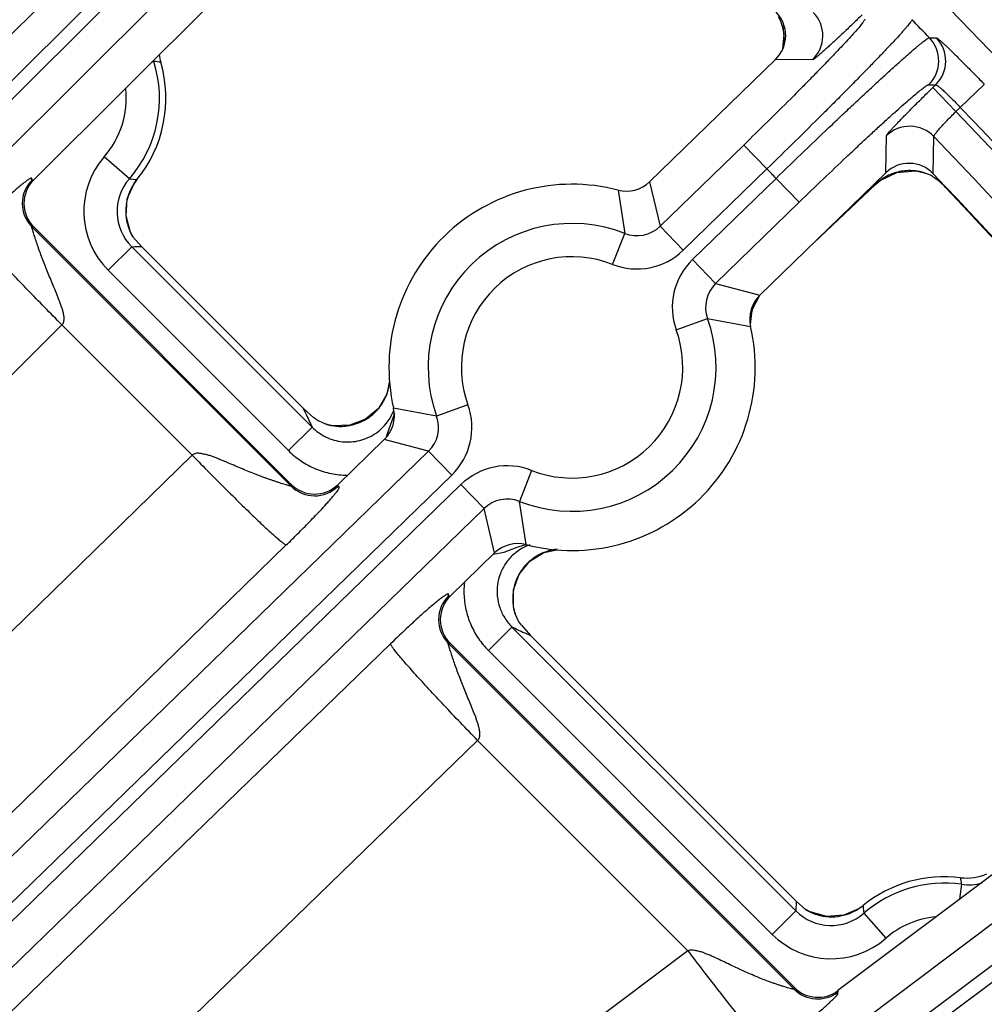
# Model space of a CAD drawing. Units: inches. Extents: x 0 to 17, y 0 to 11.
# Drawn here: x 5.7 to 6, y 9.6 to 9.8 of the extents above; entities that cross this region are included whole.
import ezdxf

# ---------------------------------------------------------------- set-up
doc = ezdxf.new("R2010")
doc.units = ezdxf.units.IN
doc.header["$LTSCALE"] = 0.935
doc.header["$MEASUREMENT"] = 0
doc.layers.get('0').update_dxf_attribs({"linetype": 'CONTINUOUS'})
doc.styles.add('TEXTSTYLE_1', font='gdt', dxfattribs={"width": 0.8})
doc.styles.add('TEXTSTYLE_2', font='arialbd.ttf')
doc.dimstyles.new('DIMSTYLE_1', dxfattribs={"dimtxt": 0.2, "dimasz": 0.1875, "dimexe": 0.125, "dimexo": 0.0625, "dimgap": 0.1, "dimtad": 0, "dimtih": 1, "dimtoh": 1, "dimdec": 1, "dimlfac": 5.7142857143, "dimzin": 4, "dimdsep": 46, "dimtxsty": 'TEXTSTYLE_2', "dimblk": '_FILLED', "dimblk1": '_FILLED', "dimblk2": '_FILLED', "dimcen": 0.09, "dimadec": 0, "dimazin": 0, "dimtp": 0.001, "dimtm": 0.001, "dimtfac": 1, "dimtdec": 1, "dimtofl": 0, "dimtmove": 0, "dimatfit": 3, "dimldrblk": '_FILLED', "dimfxl": 1, "dimtolj": 1, "dimtzin": 4, "dimarcsym": 0})
doc.dimstyles.new('DIMSTYLE_2', dxfattribs={"dimtxt": 0.2, "dimasz": 0.1875, "dimexe": 0.125, "dimexo": 0.0625, "dimgap": 0.09, "dimtad": 0, "dimtih": 1, "dimtoh": 1, "dimdec": 1, "dimlfac": 5.7142857143, "dimzin": 4, "dimdsep": 46, "dimtxsty": 'TEXTSTYLE_2', "dimblk": '_FILLED', "dimblk1": '_FILLED', "dimblk2": '_FILLED', "dimcen": 0.09, "dimadec": 0, "dimazin": 0, "dimtp": 0.001, "dimtm": 0.001, "dimtfac": 1, "dimtdec": 1, "dimtmove": 0, "dimatfit": 2, "dimldrblk": '_FILLED', "dimfxl": 1, "dimtolj": 1, "dimtzin": 4, "dimarcsym": 0})

# ---------------------------------------------------------------- blocks, each defined once
blk = doc.blocks.new('_FILLED')
at = {"color": 0, "linetype": 'BYBLOCK'}
blk.add_solid([(0, 0), (-1, 0.1666666667), (-1, -0.1666666667)], dxfattribs=at)
blk = doc.blocks.new('*D0')
at = {"color": 2, "linetype": 'CONTINUOUS'}
for p, q in [((1.6179145865, 9.7044429771), (0.608930078, 7.2685388925)), ((6.8213696938, 7.5508087061), (5.8117815263, 5.1134472596)), ((0.656765507, 7.3840238341), (2.8321689263, 6.4829422341)), ((5.8596169553, 5.2289322012), (3.684213536, 6.1300138011))]:
    blk.add_line(p, q, dxfattribs=at)
at = {"color": 2, "linetype": 'CONTINUOUS', "xscale": 0.1875, "yscale": 0.1875, "zscale": 0.1875}
for p, rotation in [((0.656765507, 7.3840238341), 157.5), ((5.8596169553, 5.2289322012), 337.5)]:
    blk.add_blockref('_FILLED', p, dxfattribs=dict(at, rotation=rotation))
at = {"color": 2, "linetype": 'CONTINUOUS', "insert": (3.2039161382, 6.4064780176), "char_height": 0.2, "width": 0.6520446097, "attachment_point": 2, "line_spacing_factor": 0.9, "style": 'TEXTSTYLE_2'}
blk.add_mtext('32.2\\P[817]', dxfattribs=at)
blk = doc.blocks.new('*D1')
at = {"color": 2, "linetype": 'CONTINUOUS'}
for p, q in [((6.2585611486, 9.4202340835), (6.6685478615, 9.6558521965)), ((6.6685478615, 9.6558521965), (6.8185478615, 9.6558521965))]:
    blk.add_line(p, q, dxfattribs=at)
at = {"color": 2, "linetype": 'CONTINUOUS', "xscale": 0.1875, "yscale": 0.1875, "zscale": 0.1875, "rotation": 209.8858509689}
blk.add_blockref('_FILLED', (6.2585611486, 9.4202340835), dxfattribs=at)
at = {"color": 2, "linetype": 'CONTINUOUS', "insert": (6.9185478615, 9.7558521965), "char_height": 0.2, "width": 0.8101610905, "attachment_point": 1, "line_spacing_factor": 0.9, "style": 'TEXTSTYLE_1'}
blk.add_mtext('{\\Fgdt;n}\\Farialbd.ttf;24.0\\P[610]', dxfattribs=at)

msp = doc.modelspace()

# ---------------------------------------------------------------- linework, layer by layer
at = {"color": 7, "linetype": 'CONTINUOUS'}
for p, q in [((5.7522670303, 9.8008410947), (5.8422558104, 9.890510743)), ((5.9097177858, 9.8328800947), (5.9099731794, 9.8313794723)), ((5.9097184192, 9.8328775183), (5.9097193844, 9.8328736128)), ((5.9099731794, 9.8313794723), (5.9096813985, 9.8283348144)), ((5.8817291216, 9.8004398078), (5.9082144876, 9.8261759916)), ((5.9313910299, 9.8023346319), (5.9049007388, 9.7765936628)), ((5.9302035204, 9.8007373051), (5.9336810015, 9.8024127639)), ((5.9336810015, 9.8024127639), (5.9376052746, 9.8027075187)), ((5.9376052746, 9.8027075187), (5.9392465101, 9.8023851853)), ((5.9392403093, 9.8023868634), (5.9396431928, 9.8022607574)), ((5.9392414919, 9.8023865975), (5.9392448818, 9.8023856423)), ((5.941448925, 9.801410512), (5.9421729524, 9.8008951312)), ((5.7733457694, 9.8000480031), (5.7739630805, 9.8008902938)), ((5.9162219113, 9.787594597), (5.9291967559, 9.7998962061)), ((5.9291967559, 9.7998962062), (5.9302035204, 9.8007373051)), ((5.9421729222, 9.8008950002), (5.9436965245, 9.7994795806)), ((5.7522582355, 9.7909388511), (5.8063700646, 9.736827022)), ((5.7731173239, 9.7888573716), (5.7726248894, 9.7897738293)), ((5.7730926471, 9.7888910256), (5.7748954706, 9.7868631689)), ((5.7748954706, 9.7868631689), (5.8089871916, 9.7527714477)), ((5.8270511943, 9.7585897331), (5.826471615, 9.7557704739)), ((5.8111296663, 9.7508413462), (5.8089871916, 9.7527714477)), ((5.8117475609, 9.7504032087), (5.8111296483, 9.7508412806)), ((5.8131867235, 9.7496813646), (5.8119580335, 9.750276591)), ((5.8141285948, 9.7493709548), (5.8135304784, 9.7495524062)), ((5.8152199634, 9.749153919), (5.8141167803, 9.7493743286)), ((5.8141333219, 9.7493700936), (5.8141268716, 9.7493717468)), ((5.818737539, 9.7492437951), (5.8152199634, 9.749153919)), ((5.8161920604, 9.7367565713), (5.8259564638, 9.7462447722)), ((5.8491280811, 9.7223986272), (5.8398497356, 9.7133827348)), ((5.853104302, 9.7111084136), (5.853129667, 9.7146299196)), ((5.8532923576, 9.7102068927), (5.853104302, 9.7111084136)), ((5.8534841379, 9.7095790046), (5.8532934913, 9.7102016552)), ((5.8532950099, 9.7101964945), (5.8532943297, 9.7101991597)), ((5.8541969625, 9.7080380315), (5.8534841574, 9.7095789322)), ((5.8547621972, 9.7072088586), (5.8541969625, 9.7080380315)), ((5.854762167, 9.7072088497), (5.8566924015, 9.7050662379)), ((5.8566924015, 9.7050662379), (5.912554536, 9.6492041036)), ((6.0192382105, 9.703919176), (5.9213058717, 9.630390607)), ((5.8397782669, 9.7034188197), (5.9121587988, 9.6310382878)), ((5.9145822607, 9.647401411), (5.912554536, 9.6492041036)), ((5.9254857963, 9.6474878849), (5.9265833425, 9.648269646)), ((5.9154607202, 9.6469359747), (5.9145485268, 9.647426169))]:
    msp.add_line(p, q, dxfattribs=at)
at = {"color": 9, "linetype": 'CONTINUOUS'}
for p, q in [((5.266551229, 9.3383565481), (5.8184262803, 9.8882744569)), ((5.2716014259, 9.3335128981), (5.8233642178, 9.8833189455)), ((5.6450359321, 9.7194208351), (5.775749493, 9.8496708399)), ((5.6517595145, 9.7359965106), (5.7577168267, 9.8415780609)), ((5.9097193844, 9.8328736128), (5.9097757468, 9.8326694481)), ((5.9405397131, 9.8307307291), (5.9420112063, 9.8307061296)), ((5.9160185323, 9.82610397), (5.9082144876, 9.8261759916)), ((5.7775137875, 9.825732591), (5.7771246491, 9.8256105597)), ((5.9403922142, 9.8208440312), (5.9418612852, 9.8208219314)), ((5.9412505299, 9.8202284524), (5.9418612852, 9.8208219314)), ((5.9461257935, 9.8152112695), (5.9412505299, 9.8202284524)), ((5.9520825172, 9.8209180978), (5.9470248259, 9.8160848713)), ((5.9470248259, 9.8160848713), (5.9461257935, 9.8152112696)), ((5.9313910299, 9.8023346319), (5.9315417543, 9.8101364088)), ((5.9413381673, 9.8021357905), (5.9414759631, 9.8099511398)), ((5.9015028486, 9.8081643946), (5.8839209328, 9.7910798124)), ((5.9063781122, 9.8031472116), (5.9015028486, 9.8081643946)), ((5.7723599013, 9.8010818227), (5.7670824945, 9.8056741312)), ((5.9063781122, 9.8031472116), (5.8887961966, 9.7860626293)), ((5.8907322068, 9.7840702605), (5.9083143554, 9.8011550688)), ((5.9083143554, 9.8011550688), (5.913189619, 9.7961378859)), ((5.9390401422, 9.8024492362), (5.9392414919, 9.8023865975)), ((5.7518979486, 9.8008414225), (5.7522670303, 9.8008410947)), ((5.773961013, 9.8008919756), (5.7739630809, 9.8008902943)), ((5.8817291214, 9.8004398082), (5.8839209328, 9.7910798124)), ((5.9164708885, 9.7878365315), (5.929193822, 9.7998993006)), ((5.9292023939, 9.8002079048), (5.929193822, 9.7998993006)), ((5.929193822, 9.7998993006), (5.9291967559, 9.7998962061)), ((5.9440393045, 9.799237816), (5.9440365088, 9.7991273876)), ((5.8750970323, 9.7986854413), (5.8764886937, 9.7895852977)), ((5.8956074704, 9.7790530775), (5.913189619, 9.7961378859)), ((5.7522582355, 9.7909388511), (5.7518891538, 9.7909391789)), ((5.7518891538, 9.7909391789), (5.8063674385, 9.7364608943)), ((5.8887961966, 9.7860626293), (5.8839209328, 9.7910798124)), ((5.8739317185, 9.7830736009), (5.8764886937, 9.7895852977)), ((5.7728559131, 9.7867732617), (5.7679091809, 9.7818265295)), ((5.7728559131, 9.7867732617), (5.8107590648, 9.74887011)), ((5.7741794421, 9.7868272851), (5.7748954707, 9.786863169)), ((5.8907322068, 9.7840702605), (5.8956074704, 9.7790530775)), ((5.7679091809, 9.7818265295), (5.8058123326, 9.7439233777)), ((5.8956074704, 9.7790530775), (5.9049007392, 9.7765936627)), ((5.6572778621, 9.6700387993), (5.7582024824, 9.7703423461)), ((5.7855860296, 9.7429587989), (5.7582024824, 9.7703423461)), ((5.8873179981, 9.7692976453), (5.893900366, 9.77166677)), ((5.893900366, 9.7716667699), (5.9029568424, 9.7700146297)), ((5.8435392045, 9.7535407897), (5.8369568366, 9.751171665)), ((5.8094328871, 9.7517487657), (5.808987197, 9.7527714431)), ((5.8280985786, 9.7517092609), (5.8266391164, 9.7476322374)), ((5.8369568366, 9.751171665), (5.8279003602, 9.7528238053)), ((5.8107590649, 9.7488701099), (5.8058123327, 9.7439233776)), ((5.81452315, 9.7492571287), (5.8141333219, 9.7493700936)), ((5.8266391164, 9.7476322374), (5.8263742137, 9.7468088431)), ((5.8352497323, 9.7437853574), (5.8259564635, 9.7462447723)), ((5.8352497323, 9.7437853574), (5.4605821921, 9.3797159098)), ((5.8401249958, 9.7387681745), (5.8352497323, 9.7437853574)), ((5.7855860296, 9.7429587989), (5.6910162311, 9.6508228978)), ((5.8569254841, 9.7397648341), (5.8543685089, 9.7332531373)), ((5.8401249958, 9.7387681745), (5.4654574557, 9.3746987269)), ((5.4673934667, 9.3727063584), (5.8420610061, 9.7367758057)), ((5.8063700646, 9.736827022), (5.8063674385, 9.7364608943)), ((5.8161920604, 9.7367565713), (5.8161894343, 9.7363904435)), ((5.8420610061, 9.7367758057), (5.8469362698, 9.7317586226)), ((5.8557601704, 9.7241529937), (5.8543685089, 9.7332531373)), ((5.4722687303, 9.3676891755), (5.8469362698, 9.7317586226)), ((5.8491280812, 9.7223986268), (5.8469362698, 9.7317586226)), ((5.8053548878, 9.724085288), (5.7079351191, 9.6291727651)), ((5.848849308, 9.7221269627), (5.8511179457, 9.7225721492)), ((5.8511179457, 9.7225721492), (5.8538502433, 9.7235873244)), ((5.8538502433, 9.7235873244), (5.8556297245, 9.7241772479)), ((5.8394783176, 9.7133853989), (5.8398497356, 9.7133827348)), ((5.8532943297, 9.7101991597), (5.8531774976, 9.7106051189)), ((5.8527910674, 9.7068381074), (5.847844335, 9.7018913749)), ((5.8527910674, 9.7068381073), (5.9124646286, 9.6471645462)), ((5.8535110889, 9.7064962024), (5.8527910674, 9.7068381073)), ((5.4764954704, 9.3633393947), (5.8272595647, 9.7032893559)), ((5.839406849, 9.7034214838), (5.8397782669, 9.7034188197)), ((5.839406849, 9.7034214838), (5.9121344148, 9.6306939179)), ((5.847844335, 9.7018913749), (5.9075178964, 9.6422178139)), ((6.0111166608, 9.6875171438), (5.4810118062, 9.2895091734)), ((6.0153170015, 9.6819227307), (5.4805320774, 9.2804009178)), ((5.4948146089, 9.3430161641), (5.8455787032, 9.6829661253)), ((5.889764248, 9.6387805804), (5.8455787032, 9.6829661253)), ((5.4822000704, 9.2781793261), (6.0170908157, 9.6797805905)), ((5.9473221191, 9.652749471), (5.9468744063, 9.6495877158)), ((5.9124646286, 9.6471645462), (5.9075178964, 9.6422178139)), ((5.9124760326, 9.6474800415), (5.9124646286, 9.6471645462)), ((5.9267189038, 9.6470932362), (5.9267731897, 9.6466685343)), ((5.9267731897, 9.6466685343), (5.9313654982, 9.6413911276)), ((5.889764248, 9.6387805804), (5.4905747832, 9.3382546195)), ((5.9121587988, 9.6310382878), (5.9121344148, 9.6306939179)), ((5.9213058717, 9.630390607), (5.9212814877, 9.6300462371))]:
    msp.add_line(p, q, dxfattribs=at)
at = {"color": 7, "linetype": 'CONTINUOUS'}
for points in [[(5.9096046313, 9.8332860134), (5.9096368823, 9.833179565), (5.9097196044, 9.8328725444)], [(5.7726248894, 9.7897738293), (5.7716587726, 9.793274435), (5.7719290906, 9.796834447), (5.7733457694, 9.8000480031)], [(5.9029159569, 9.770434218), (5.9032947124, 9.7735119227), (5.9049159958, 9.7765856152)], [(5.826471615, 9.7557704739), (5.824707667, 9.7527726624), (5.8220301697, 9.7505006643), (5.818737539, 9.7492437951)], [(5.8565404333, 9.7206556824), (5.8594968412, 9.7224739533), (5.8622102596, 9.7230882929)], [(5.853129667, 9.7146299196), (5.8543242989, 9.7179414572), (5.8565404333, 9.7206556824)], [(5.9254820651, 9.647490351), (5.9225299317, 9.6462387263), (5.9189673066, 9.6459674232), (5.9154607202, 9.6469359747)]]:
    msp.add_lwpolyline(points, dxfattribs=at)
for centre, radius, start, end in [((4.4378195211, 8.3738594251), 2.1, 346.1940909311, 157.8034413721), ((5.903341562, 9.8311931545), 0.0069940204, 314.1644560798, 44.8548701386), ((5.9010319053, 9.8306768894), 0.0089582055, 21.7758893916, 29.7287513879), ((5.9004466277, 9.8304362195), 0.0095910041, 17.2927736641, 21.8139526214), ((5.8999929296, 9.8302845377), 0.0100692872, 14.9476982504, 17.349457779), ((5.9001322199, 9.8303215988), 0.0099251508, 13.6832496742, 14.9483972116), ((5.7890775512, 9.8284967089), 0.0105223722, 187.3365741415, 196.1617860094), ((5.752901376, 9.8180142964), 0.0271418897, 320.8875198483, 16.1585858237), ((5.9362663402, 9.7973197851), 0.0069940212, 43.5179528672, 134.1916889141), ((5.9363664979, 9.7928387737), 0.0099753737, 73.2063330548, 74.4533529264), ((5.936338504, 9.7927451916), 0.0100730529, 70.8330851027, 73.2076884147), ((5.9365738791, 9.7933866664), 0.0093898663, 61.1081187912, 70.9045840807), ((5.936923968, 9.7940411636), 0.0086476894, 58.4490749998, 61.0437754958), ((4.4378796828, 8.3738320246), 2.07375, 40.2609730165, 43.5315639637), ((5.7572026114, 9.7958855854), 0.0069939675, 134.8845625341, 225.0136616395), ((5.8654286013, 9.7614192175), 0.0385, 75.4557241283, 192.9004315151), ((5.87685404, 9.8054563027), 0.0069951076, 255.4528651903, 314.1809366693), ((5.9274284545, 9.7834352455), 0.0228488685, 43.3757422285, 44.6032837603), ((4.435649831, 8.3760291152), 2.07375, 40.3315117043, 43.3335109445), ((5.9097753222, 9.7715766831), 0.0069951093, 134.1752414111, 192.9032981836), ((5.8654286013, 9.7614192175), 0.0385, 255.4557241283, 12.9004315151), ((5.8210818804, 9.7512617519), 0.0069951093, 314.1752414119, 12.9032981828), ((5.815921808, 9.7571036892), 0.0078943511, 238.0780321698, 239.8607924086), ((5.8167094025, 9.758540873), 0.0095341574, 248.3164583541, 250.5156592066), ((5.8168993816, 9.759078941), 0.010104779, 250.5177718703, 253.9725532397), ((5.8169491959, 9.7592433559), 0.010276557, 253.9587074744, 256.3451967456), ((5.8113167805, 9.741771486), 0.0069940155, 224.9869551128, 314.1911227044), ((5.8540031627, 9.7173821323), 0.0069951076, 75.4528651963, 134.1809366633), ((5.8447226456, 9.7083655688), 0.0069940121, 134.1643469678, 225.0137308495), ((5.862991481, 9.7129755984), 0.010095978, 193.5792329975, 195.9658366119), ((5.8628522261, 9.7129326262), 0.0099502752, 195.9485013835, 199.6969630288), ((5.9437056634, 9.6272100091), 0.0271418897, 82.8151691315, 129.1124801479), ((5.9484146372, 9.6645427162), 0.0104866297, 262.8000045934, 293.7060514605), ((5.9199626989, 9.6563961888), 0.0104812719, 239.1132528509, 294.5053765818), ((5.9199403957, 9.6564364039), 0.01052713, 294.5250450227, 301.7864995088), ((5.9171054051, 9.6359832415), 0.0069943564, 224.9904274127, 306.9091569865)]:
    msp.add_arc(centre, radius, start, end, dxfattribs=at)
at = {"color": 9, "linetype": 'CONTINUOUS'}
for centre, radius, start, end in [((5.9111285832, 9.8311212983), 0.0070061443, 314.2633811763, 44.6023801539), ((4.4378195211, 8.3738594251), 2.092998321, 44.1124661413, 44.2568088045), ((5.8995754387, 9.8303804945), 0.0104540298, 10.0422012684, 12.648013772), ((5.8995211569, 9.8303710596), 0.0105091253, 4.5657719267, 10.0412471613), ((5.8995454649, 9.8303768672), 0.0104846241, 350.2240403612, 1.3930000952), ((5.8995622229, 9.8303742599), 0.0104679349, 1.4094962492, 4.5662035553), ((5.9355024447, 9.8258614305), 0.0070060341, 314.2619234585, 44.0286205), ((5.9369715465, 9.8258393339), 0.0070060326, 314.2617251789, 44.0003103297), ((5.752901376, 9.8180142964), 0.025794241, 318.9707706601, 17.4110905793), ((5.7875212891, 9.8288762355), 0.010489642, 196.250774139, 197.4390064699), ((5.7691474644, 9.7452235938), 0.080942535, 83.0291322614, 84.0672395924), ((5.752901376, 9.8180142964), 0.0187985052, 318.9707706599, 6.0744128869), ((4.4378195211, 8.3738594251), 2.0875140454, 40.0620090661, 43.6999510009), ((4.4378796828, 8.3738320246), 2.0862359546, 40.0655446937, 43.701349276), ((5.9364167441, 9.8051045455), 0.0070061434, 43.7703559186, 134.0928061716), ((4.4378796828, 8.3738320246), 2.0792402188, 40.1000087228, 43.6850842749), ((5.7802708958, 9.7941932111), 0.0174854341, 138.9593987718, 225.0115078728), ((4.4378195211, 8.3738594251), 2.0492749723, 44.1459189375, 44.2235911283), ((5.936425642, 9.7922867916), 0.0104997282, 116.638344666, 125.2365021357), ((5.9364191962, 9.7922967336), 0.0104879516, 110.5425234914, 116.6312208952), ((5.9364168369, 9.7922996152), 0.0104844255, 106.4237953195, 110.5359759265), ((5.93642279, 9.7922799321), 0.0105049886, 103.7957240802, 106.4245862118), ((5.9364196615, 9.7922626388), 0.0105210394, 87.3021042382, 103.7567209427), ((5.9364135198, 9.7923205121), 0.0104635231, 84.4163060653, 87.2535943001), ((5.9364092056, 9.7922767827), 0.0105074648, 78.4285101433, 84.4160943334), ((5.936422026, 9.7923403385), 0.0104426292, 75.4794399977, 78.4274737292), ((5.756850426, 9.7958858982), 0.0070060429, 134.9823803448, 224.9158440418), ((5.780257714, 9.7941927259), 0.0104801785, 138.902489456, 225.0682840522), ((5.7821191479, 9.7942565468), 0.0105158232, 150.0401521183, 162.7798540093), ((5.7808523329, 9.8658577614), 0.0653302658, 262.5308525178, 263.9449278441), ((5.7821337478, 9.7942470549), 0.0105332124, 140.8868328178, 150.0350801817), ((5.9364490131, 9.792255604), 0.0105386856, 125.2424565781, 133.5062857982), ((5.782099817, 9.7942681651), 0.0104939207, 162.8091993731, 167.6796815055), ((5.782149897, 9.7942672968), 0.0105430372, 167.7331439383, 185.1096177653), ((5.7820601979, 9.7942683209), 0.0104537897, 185.1589935242, 186.5023862353), ((5.7821403252, 9.7942862254), 0.0105354327, 186.5497837151, 203.1459517302), ((5.8654286013, 9.7614192175), 0.0302597706, 68.5613457007, 199.794809396), ((5.8790482231, 9.7960842953), 0.0069848213, 248.5037682518, 314.2356547282), ((5.7821045158, 9.7942780794), 0.0104993058, 203.181889175, 210.8698516891), ((5.769091872, 9.895228806), 0.1085208417, 271.987700547, 272.6870707527), ((5.8654286013, 9.7614192175), 0.0232640348, 68.5613456972, 199.794809401), ((5.8790460401, 9.7960951494), 0.0139898709, 248.557168901, 314.1822570942), ((5.9004809873, 9.7740362983), 0.0139899461, 134.1740997435, 199.7987874312), ((5.9004701567, 9.7740388014), 0.0069848586, 134.1207020818, 199.8521833023), ((5.9132906397, 9.7703776209), 0.0104813236, 148.2134672137, 176.8813972856), ((5.8654286013, 9.7614192175), 0.0302597706, 248.5613456992, 19.7948093967), ((5.8654286013, 9.7614192175), 0.0232640348, 248.5613456973, 19.7948094011), ((5.8165348829, 9.7595311863), 0.0106406164, 340.7710165246, 354.4465426681), ((5.8166433942, 9.7594985513), 0.0105273912, 336.7286451971, 338.6428664592), ((5.8166136341, 9.759510171), 0.0105593393, 338.64295487, 340.73795326), ((5.8166831152, 9.7594738667), 0.0104806455, 320.8686606807, 329.0978476776), ((5.816627622, 9.7595064986), 0.0105450202, 329.1005656324, 336.722835109), ((5.8303762153, 9.7488021367), 0.0139899461, 314.1740997435, 19.7987874313), ((5.9028081004, 9.7930213016), 0.1020899245, 203.8457836706, 205.6246403013), ((5.8166886418, 9.7594831904), 0.010482537, 301.3849974293, 318.8260777101), ((5.8182168089, 9.756164748), 0.0104445238, 307.0695902904, 336.1901573332), ((5.8166966152, 9.7594655584), 0.0104649304, 318.8700017807, 320.8572995439), ((5.8181557572, 9.756200517), 0.0105148225, 336.1461402465, 339.2770281637), ((5.8167192239, 9.7594791957), 0.0104632276, 281.8205279178, 301.2534266906), ((5.8303870451, 9.7487996338), 0.0069848586, 314.1207060023, 19.852179383), ((5.8167292541, 9.7594376131), 0.0104168653, 257.7704012586, 259.6493276496), ((5.8167414707, 9.7595060223), 0.0104863563, 259.6508215998, 271.4712431289), ((5.8167399443, 9.7594460616), 0.0104265849, 271.4932160513, 279.8177323402), ((5.8167420846, 9.7594309384), 0.0104113183, 279.8203174864, 281.7517895061), ((5.8182834757, 9.7560828039), 0.0103389552, 304.1408584051, 307.0485369029), ((5.8518111626, 9.7267432856), 0.0139898709, 68.557168901, 134.1822570942), ((5.8113142397, 9.7414218209), 0.0070058846, 225.0816847467, 314.096777307), ((5.8518089797, 9.7267541388), 0.0069848213, 68.5037721655, 134.2356508136), ((5.8601301532, 9.7142141341), 0.0105372102, 109.8860564809, 118.6888578806), ((5.8634350558, 9.7126845098), 0.0105683802, 109.0917961672, 114.4400143558), ((5.8634495235, 9.7126192093), 0.0106348239, 96.2033157277, 109.0503836018), ((5.8633974188, 9.7127752614), 0.0104724954, 131.7494405737, 150.5849988094), ((5.8633839177, 9.7127746744), 0.0104639487, 129.0426769176, 131.692147207), ((5.8634162938, 9.7127331122), 0.0105166228, 119.4779228235, 129.0370419753), ((5.8634122513, 9.7127347159), 0.0105132377, 114.4400753378, 119.4630448572), ((5.8601492792, 9.7143055686), 0.0174583026, 173.0080282724, 179.978090126), ((5.8633961778, 9.7128011631), 0.0104587164, 150.705263975, 168.3092528871), ((5.8601133493, 9.7143075941), 0.017422372, 179.9847062195, 181.7818815925), ((5.8633484963, 9.7128208529), 0.0104080061, 171.7725157016, 177.7263830171), ((5.8633628786, 9.7128188909), 0.0104225212, 168.3675939363, 171.7731551332), ((5.8443683298, 9.7083681102), 0.0070061615, 134.2639766887, 224.9141011285), ((5.8634402757, 9.7128218974), 0.0104996729, 177.7519471791, 187.733447966), ((5.8634170686, 9.7128181639), 0.0104761745, 187.7302940066, 190.7587673962), ((5.8633542844, 9.7128064854), 0.0104123139, 190.7601265243, 192.2036801789), ((5.8976589124, 9.8004602671), 0.1038184751, 244.8341108136, 246.7591266205), ((5.9437056634, 9.6272100091), 0.025794241, 81.9403489185, 131.0292293411), ((5.8431601097, 9.6368322406), 0.1053711651, 8.688284314, 9.4532945706), ((5.9487946469, 9.6631565442), 0.0105107328, 261.9465093939, 285.4738594371), ((6.0231141607, 9.6433059122), 0.1107168428, 176.9462503365, 177.8271869006), ((5.9921443429, 9.6552284242), 0.0659292755, 186.0588056648, 187.0879428234), ((5.9198841319, 9.6545667974), 0.0104805325, 224.9333054072, 311.095735111), ((5.9437056634, 9.6272100091), 0.0187985052, 95.7034193412, 131.0292293513), ((5.9198846248, 9.6545807472), 0.0174865233, 224.991206997, 311.0378644935), ((5.9170820709, 9.6356536973), 0.0070056515, 225.0701105959, 306.8294738033)]:
    msp.add_arc(centre, radius, start, end, dxfattribs=at)
for points, knots in [([(5.9269789758, 9.8346468667), (5.9269787358, 9.8346297082), (5.926970697, 9.8345896422), (5.9269331127, 9.8344901563), (5.9268436799, 9.8343307816), (5.9266892299, 9.8340987243), (5.9264751611, 9.8338088798), (5.926202281, 9.8334619596), (5.9257265325, 9.8328836476), (5.9249860063, 9.8320277675), (5.9239263562, 9.8308483325), (5.9226525763, 9.8294681202), (5.9211762744, 9.8278998197), (5.9195108069, 9.826157958), (5.9176714191, 9.8242586186), (5.9156749638, 9.8222192845), (5.9135397519, 9.8200587171), (5.9104791745, 9.8169879531), (5.9064614005, 9.8130038385), (5.9031798293, 9.809793942), (5.9015028486, 9.8081643946)], [0, 0, 0, 0, 0.0013992356, 0.0032902165, 0.0086647904, 0.0162363265, 0.0260274597, 0.0380306407, 0.0522258408, 0.0870840463, 0.1303046127, 0.1815064632, 0.2402256726, 0.3059266373, 0.3780119977, 0.4558175499, 0.5386320041, 0.6256990405, 0.8093344983, 1, 1, 1, 1]), ([(5.9368647184, 9.8345118369), (5.9368628078, 9.8344925831), (5.9368499394, 9.8344476883), (5.9367991432, 9.8343350232), (5.9366858857, 9.8341525369), (5.9364945551, 9.8338843017), (5.9362321559, 9.8335471866), (5.9358997064, 9.8331419944), (5.9354974231, 9.8326697253), (5.9350262261, 9.8321314958), (5.9342668957, 9.8312823795), (5.9331526616, 9.8300683596), (5.9316231126, 9.828438573), (5.9298532018, 9.8265840836), (5.9278591193, 9.824521977), (5.9256591041, 9.8222713249), (5.923273345, 9.819852836), (5.9207237329, 9.8172887598), (5.9170716742, 9.8136421565), (5.9122819554, 9.8089066635), (5.9083741078, 9.8050872431), (5.9063781122, 9.8031472116)], [0, 0, 0, 0, 0.0013258988, 0.0031641242, 0.0084676452, 0.0159923905, 0.0257507403, 0.0377304797, 0.0519091464, 0.0682610463, 0.0867503932, 0.1299685047, 0.1811788781, 0.2399150069, 0.3056393601, 0.3777530406, 0.4555906154, 0.5384397973, 0.6255434684, 0.8092557058, 1, 1, 1, 1]), ([(5.9263850568, 9.8355193633), (5.9257462318, 9.8348985311), (5.9244879027, 9.8336839561), (5.9226464571, 9.8319305493), (5.9211762781, 9.8305518372), (5.9200789405, 9.8295375323), (5.9193353625, 9.8288576423), (5.9186536067, 9.8282422261), (5.9180400045, 9.8276969213), (5.9175001767, 9.827226653), (5.9170391672, 9.8268357136), (5.9167048334, 9.8265627812), (5.9164791776, 9.8263877134), (5.91634385, 9.8262873268), (5.9162310195, 9.8262089479), (5.916140562, 9.8261520616), (5.9160734557, 9.8261174904), (5.9160338996, 9.8261037813), (5.9160185323, 9.82610397)], [0, 0, 0, 0, 0.1906025442, 0.374199555, 0.5440516259, 0.6218491012, 0.6939316461, 0.7596331643, 0.8183629169, 0.8695738557, 0.912816001, 0.9476936271, 0.9619059274, 0.9739267155, 0.9837328611, 0.9913211169, 0.9967116626, 1, 1, 1, 1]), ([(5.9083143554, 9.8011550688), (5.9103106484, 9.8030945427), (5.9142402154, 9.8068911275), (5.9191107308, 9.8115429709), (5.9228603563, 9.8150889549), (5.9254964511, 9.8175640911), (5.9279823578, 9.8198796394), (5.9302951822, 9.8220143375), (5.9324136381, 9.8239485898), (5.934318154, 9.8256647183), (5.9359911795, 9.8271470364), (5.9372367238, 9.8282261195), (5.938107324, 9.8289608919), (5.9386589034, 9.8294165358), (5.9391425727, 9.8298051841), (5.9395571905, 9.8301259489), (5.9399017427, 9.8303786258), (5.9401753896, 9.8305622223), (5.9403610702, 9.8306702256), (5.9404751591, 9.8307177864), (5.9405204098, 9.8307293688), (5.9405397131, 9.8307307291)], [0, 0, 0, 0, 0.1907312753, 0.3744314033, 0.4615336909, 0.5443841779, 0.6222232344, 0.6943385578, 0.7600650789, 0.8188027911, 0.8700160096, 0.9132374174, 0.9317291593, 0.9480826013, 0.9622634654, 0.9742455161, 0.9840053477, 0.9915311081, 0.9968354209, 0.9986739237, 1, 1, 1, 1]), ([(5.9420112063, 9.8307061296), (5.942026584, 9.8307058598), (5.9420657735, 9.8306909017), (5.9421319521, 9.830654204), (5.9422209226, 9.8305943646), (5.9423317229, 9.8305122299), (5.9424644567, 9.8304072549), (5.9426856022, 9.8302244265), (5.9430128192, 9.8299398669), (5.9434634613, 9.8295327805), (5.9439905215, 9.8290435015), (5.9445889066, 9.8284765105), (5.9452529694, 9.827836927), (5.9459763878, 9.827130599), (5.9470424713, 9.826077363), (5.9484682956, 9.8246459813), (5.9502505837, 9.8228251648), (5.951466034, 9.8215631988), (5.9520825172, 9.8209180978)], [0, 0, 0, 0, 0.0032812456, 0.0086693778, 0.0162607418, 0.0260766287, 0.038114613, 0.0523509722, 0.0872936229, 0.1306152401, 0.1819099658, 0.2407174397, 0.3064826433, 0.378607519, 0.4564193344, 0.6262021602, 0.8096316662, 1, 1, 1, 1]), ([(5.913189619, 9.7961378859), (5.914866498, 9.797767329), (5.9181690086, 9.8009552743), (5.9222665254, 9.8048569073), (5.9254237313, 9.8078280538), (5.927644684, 9.8099004369), (5.9297405019, 9.8118376208), (5.9316918829, 9.8136218261), (5.933480862, 9.8152367013), (5.9350909376, 9.8166674744), (5.9365071991, 9.8179012172), (5.9377166486, 9.8189266919), (5.9385935122, 9.8196424502), (5.9391853193, 9.8201014872), (5.9395399837, 9.8203643566), (5.9398359013, 9.8205700607), (5.9400723305, 9.8207178167), (5.9402342282, 9.82080266), (5.9403347663, 9.8208373886), (5.9403750528, 9.8208442809), (5.9403922142, 9.8208440312)], [0, 0, 0, 0, 0.1906522183, 0.3742753196, 0.4613408624, 0.5441565306, 0.6219634943, 0.6940504552, 0.75975358, 0.8184744011, 0.8696791554, 0.9129031153, 0.9477654137, 0.9619628923, 0.9739684534, 0.9837611263, 0.991333747, 0.9967092093, 0.9986005262, 1, 1, 1, 1]), ([(5.9315417543, 9.8101364088), (5.9315420047, 9.8101517732), (5.9315568398, 9.8101909168), (5.9315933166, 9.8102569984), (5.9316527687, 9.8103457813), (5.9317343459, 9.8104563111), (5.931838567, 9.8105886972), (5.9320200278, 9.8108092302), (5.9323024295, 9.8111355878), (5.9327064226, 9.8115851829), (5.9331919741, 9.8121112893), (5.9337546482, 9.8127089881), (5.9343893609, 9.8133728018), (5.9350902951, 9.814096564), (5.9361356547, 9.8151643464), (5.9375559672, 9.8165943615), (5.9393614628, 9.818384745), (5.9406116397, 9.8196076956), (5.9412505299, 9.8202284524)], [0, 0, 0, 0, 0.0032879632, 0.0086780677, 0.01626585, 0.0260715092, 0.0380918204, 0.0523036743, 0.0871805528, 0.1304222275, 0.1816329056, 0.24036253, 0.3060640805, 0.3781468564, 0.4559447328, 0.6257980129, 0.8093963664, 1, 1, 1, 1]), ([(5.9418612852, 9.8208219314), (5.9418842983, 9.820829191), (5.9419540815, 9.8208108821), (5.9420670273, 9.8207539097), (5.9422257619, 9.8206517082), (5.9424239971, 9.8205066176), (5.9426623609, 9.8203180551), (5.9430554905, 9.8199893055), (5.9436240032, 9.8194824831), (5.9443810562, 9.8187715113), (5.9452220503, 9.8179483068), (5.9461153306, 9.8170425771), (5.946719576, 9.8164096514), (5.9470248259, 9.8160848713)], [0, 0, 0, 0, 0.0102846279, 0.028427013, 0.0550334302, 0.0900722217, 0.1333329425, 0.1844593487, 0.3085075195, 0.457844109, 0.6270743061, 0.8100374343, 1, 1, 1, 1]), ([(5.9414759631, 9.8099511398), (5.941468638, 9.8099744449), (5.9414865476, 9.810044888), (5.9415427804, 9.8101593967), (5.9416436207, 9.8103202099), (5.9417867827, 9.8105211544), (5.9419728027, 9.8107627737), (5.9422968431, 9.8111613472), (5.9427958796, 9.8117384007), (5.9434948902, 9.8125082849), (5.9443027326, 9.8133654469), (5.9451898362, 9.8142783797), (5.9458085673, 9.8148978374), (5.9461257935, 9.8152112695)], [0, 0, 0, 0, 0.0103946926, 0.0286559204, 0.0553724704, 0.0905045689, 0.1338387324, 0.1850164114, 0.3090954439, 0.4583718108, 0.6274719707, 0.8102464426, 1, 1, 1, 1]), ([(5.7518979486, 9.8008414225), (5.7518884457, 9.800841431), (5.7518701808, 9.8008441362), (5.7518503071, 9.8008634066), (5.75184215, 9.8008898888), (5.7518392661, 9.800933075), (5.7518455788, 9.800991402), (5.7518514032, 9.8010602075), (5.7518481804, 9.8011221512), (5.7518293553, 9.8011755705), (5.7517790544, 9.8012072331), (5.7517064003, 9.8012028921), (5.7516126928, 9.8011747676), (5.7514911533, 9.8011191178), (5.7513409932, 9.8010351736), (5.7511607299, 9.8009212071), (5.7509497943, 9.8007765826), (5.7506030984, 9.8005245711), (5.7500907032, 9.8001261243), (5.7493784931, 9.7995419304), (5.7485234615, 9.798812476), (5.7475092186, 9.7979192535), (5.746312919, 9.7968365459), (5.7449127069, 9.7955377325), (5.7426501375, 9.7933911219), (5.7408741856, 9.7916527278), (5.7396385242, 9.7904246723)], [0, 0, 0, 0, 0.0017063119, 0.0031373306, 0.0047120552, 0.0065699229, 0.0108905156, 0.0152144624, 0.0189509935, 0.0220237613, 0.0249463132, 0.0288859154, 0.0346395667, 0.0425455899, 0.0527963365, 0.0655286882, 0.0808190938, 0.0987137613, 0.1424802856, 0.1973409042, 0.2641025631, 0.3442751538, 0.4400019026, 0.5538089234, 0.6871916569, 1, 1, 1, 1]), ([(5.7582024824, 9.7703423461), (5.7582981786, 9.7704359376), (5.7584601425, 9.7706555129), (5.7585968115, 9.771037093), (5.7586519199, 9.7714363848), (5.7586500626, 9.7719719101), (5.7585529522, 9.7726350155), (5.7583597332, 9.7734124301), (5.7581212855, 9.7741765478), (5.7578550723, 9.7749303811), (5.757571207, 9.7756767041), (5.7571781796, 9.7766633843), (5.7566709084, 9.7778856249), (5.7560581689, 9.7793430819), (5.7554552062, 9.7807915042), (5.7548712947, 9.7822289196), (5.754313559, 9.7836496993), (5.7537881932, 9.7850436761), (5.7533773158, 9.7861834226), (5.7530690428, 9.7870685263), (5.752852886, 9.7877032051), (5.7526501462, 9.7883116188), (5.7524625181, 9.7888866375), (5.7522923582, 9.7894191019), (5.7521634923, 9.7898312398), (5.7520721146, 9.7901306661), (5.752013407, 9.7903267765), (5.7519628334, 9.7905022459), (5.7519220893, 9.7906476241), (5.7518913046, 9.7907775521), (5.7518741336, 9.7908475387), (5.7518666877, 9.790944817), (5.7518891538, 9.7909391789)], [0, 0, 0, 0, 0.0183251609, 0.036638592, 0.0549461033, 0.0732461895, 0.1098000294, 0.1463411127, 0.1828563979, 0.2193378648, 0.2557769857, 0.2921641995, 0.3647362043, 0.4369395708, 0.5086124524, 0.579523919, 0.6493394825, 0.7175660391, 0.7834606915, 0.8151975636, 0.8458778689, 0.8752506437, 0.9029931295, 0.9286853046, 0.9517738933, 0.9621207973, 0.9715234074, 0.9798514372, 0.9869565925, 0.9926737489, 0.9968289335, 1, 1, 1, 1]), ([(5.7582024824, 9.7703423461), (5.7569763899, 9.7715760197), (5.7545778258, 9.7740065734), (5.7511164288, 9.7775661136), (5.7483956228, 9.7804101188), (5.746394544, 9.7825344353), (5.7450535207, 9.7839747729), (5.7438400684, 9.7852960746), (5.7427653167, 9.7864861965), (5.7418389994, 9.7875340359), (5.7410695977, 9.7884299318), (5.7405331343, 9.7890805033), (5.7401897063, 9.7895203862), (5.7399931381, 9.7897845955), (5.7398400232, 9.790005351), (5.7397294577, 9.790182982), (5.7396626814, 9.7903154857), (5.7396373587, 9.7903941726), (5.7396385242, 9.7904246723)], [0, 0, 0, 0, 0.1905362593, 0.3740713988, 0.5438955723, 0.621689576, 0.6937687464, 0.7594778093, 0.8182092328, 0.8694328796, 0.9126821091, 0.9475731886, 0.9617893132, 0.9738166139, 0.9836340299, 0.9912381909, 0.9966564327, 1, 1, 1, 1]), ([(5.8107590648, 9.7488701098), (5.81160834, 9.7480171625), (5.8136135038, 9.7465872618), (5.8171571144, 9.7455840038), (5.8208346975, 9.7458395217), (5.8230882443, 9.7468491389), (5.8240860008, 9.7475256609)], [0, 0, 0, 0, 0.2497979206, 0.4997140762, 0.7498219604, 1, 1, 1, 1]), ([(5.8063674385, 9.7364608943), (5.8063731137, 9.7364382786), (5.8062762168, 9.7364449767), (5.8062052259, 9.7364602935), (5.8060738998, 9.7364912952), (5.8059264585, 9.7365339788), (5.8056754218, 9.736606582), (5.8053152082, 9.736712162), (5.804832502, 9.7368589985), (5.8042943756, 9.7370298108), (5.8037120712, 9.7372205121), (5.8030974898, 9.7374294251), (5.8024555699, 9.7376447489), (5.801792502, 9.737868225), (5.8011132271, 9.7381064355), (5.8004216664, 9.7383620723), (5.7997215729, 9.7386336072), (5.7987714877, 9.7390030365), (5.7975671444, 9.7394696847), (5.7961176331, 9.7400635828), (5.7946604435, 9.7406844764), (5.7934370272, 9.7412015444), (5.7924548887, 9.7416192571), (5.791713217, 9.7419276864), (5.7909682502, 9.7422319043), (5.7902221051, 9.7425361597), (5.789589836, 9.7427646892), (5.7890761955, 9.7429241066), (5.7886866103, 9.7430293255), (5.7882932639, 9.7431201133), (5.787899125, 9.7432089743), (5.7875024005, 9.7432871832), (5.7871019145, 9.7433485012), (5.7866999739, 9.7433857533), (5.7862885467, 9.7433719851), (5.7859787857, 9.7432222245), (5.7857503537, 9.7430786572), (5.7856429518, 9.7429955618), (5.7855860296, 9.7429587989)], [0, 0, 0, 0, 0.0031614323, 0.0072446129, 0.0129610751, 0.0201587115, 0.0285370593, 0.0481832463, 0.0711775636, 0.0968957156, 0.1247469179, 0.1542493043, 0.1849073133, 0.2165477032, 0.249119794, 0.2825022921, 0.3165090119, 0.350930284, 0.4207166384, 0.4916250655, 0.5633061524, 0.6354767865, 0.6717092874, 0.7080128887, 0.7443836934, 0.7808144249, 0.817262045, 0.8354906659, 0.8537209474, 0.8719611792, 0.8902213547, 0.9084977309, 0.9267874711, 0.9450850603, 0.9633583452, 0.9816352785, 0.990812499, 1, 1, 1, 1]), ([(5.8058123326, 9.7439233777), (5.806621921, 9.7431140856), (5.808404815, 9.7416494281), (5.8114495614, 9.7400136094), (5.8147553994, 9.739002655), (5.8170512017, 9.738772147), (5.818196284, 9.7387700637)], [0, 0, 0, 0, 0.2499257133, 0.5000416932, 0.749995082, 1, 1, 1, 1]), ([(5.785586018, 9.7429587876), (5.7867992175, 9.7417135849), (5.7891896821, 9.7392773785), (5.7926911762, 9.7357609658), (5.7954893761, 9.7329963051), (5.7975798745, 9.7309625888), (5.7989974248, 9.7295994808), (5.8002981582, 9.7283657668), (5.801470011, 9.727272712), (5.8025021033, 9.7263302887), (5.8033845026, 9.7255473856), (5.8040254989, 9.725001453), (5.8044590502, 9.7246517298), (5.8047198062, 9.7244511808), (5.804938084, 9.7242944678), (5.8051141339, 9.7241807193), (5.8052457928, 9.7241114779), (5.805324267, 9.7240845961), (5.805354863, 9.7240852702)], [0, 0, 0, 0, 0.190561558, 0.3741176531, 0.5439392586, 0.6217278203, 0.6938054235, 0.7595019442, 0.8182340534, 0.8694575324, 0.9126953117, 0.9475352501, 0.9617322231, 0.9737523668, 0.9835792536, 0.9912051586, 0.9966454762, 1, 1, 1, 1]), ([(5.8053548839, 9.7240852912), (5.8060466515, 9.7247592551), (5.8071464105, 9.7258393957), (5.8086699067, 9.7273626392), (5.8099338606, 9.7286417771), (5.8112131335, 9.7299592351), (5.8124854764, 9.7313013951), (5.8135341598, 9.7324374957), (5.8143496471, 9.7333488972), (5.8149155981, 9.7339981986), (5.8154171304, 9.7345943102), (5.8158309537, 9.735109024), (5.8161393721, 9.7355236448), (5.8163420732, 9.7358283317), (5.8164569943, 9.73603493), (5.816502092, 9.7361665656), (5.8165046065, 9.7362518971), (5.8164606493, 9.7363149395), (5.8163742861, 9.7363306801), (5.8162988284, 9.736325254), (5.8162433943, 9.7363305232), (5.8162128863, 9.7363407438), (5.8161922508, 9.7363620677), (5.8161893654, 9.7363809392), (5.8161894338, 9.7363904418)], [0, 0, 0, 0, 0.1711764557, 0.2732037475, 0.3818341174, 0.4898956279, 0.5986708387, 0.7096094752, 0.7639107826, 0.8154239278, 0.8622652654, 0.9019723707, 0.932474158, 0.953792497, 0.9668604748, 0.9741761754, 0.9784215031, 0.9813500325, 0.9869788229, 0.9927253157, 0.9950023194, 0.9967963073, 0.9983157408, 1, 1, 1, 1]), ([(5.8550717347, 9.7234577915), (5.8543616839, 9.7230689544), (5.8530263349, 9.7221225421), (5.8514099371, 9.7202803788), (5.8502650737, 9.7181114758), (5.8496567724, 9.7157359719), (5.8496169782, 9.713285277), (5.8501416588, 9.7108917564), (5.8511982916, 9.7086845449), (5.8522184391, 9.7074082747), (5.8527910669, 9.706838107)], [0, 0, 0, 0, 0.1250106924, 0.2500728935, 0.3751515084, 0.5002280295, 0.6252718562, 0.7502289398, 0.8752158114, 1, 1, 1, 1]), ([(5.8394783176, 9.7133853989), (5.8394688591, 9.7133854668), (5.8394505219, 9.7133883737), (5.8394316193, 9.713409098), (5.8394253616, 9.7134368514), (5.8394253878, 9.7134823465), (5.8394359546, 9.7135439828), (5.8394474852, 9.713617435), (5.839450766, 9.7136845799), (5.8394418888, 9.7137427494), (5.8394026001, 9.7137858959), (5.8393347818, 9.7137915877), (5.8392486564, 9.7137716898), (5.839134615, 9.7137257371), (5.8389919706, 9.7136516728), (5.8388186806, 9.7135480362), (5.8386141795, 9.7134139875), (5.8382747059, 9.7131766731), (5.8377695012, 9.7127966015), (5.8370634196, 9.7122344048), (5.8362109075, 9.7115270583), (5.8351953735, 9.7106562804), (5.8339938343, 9.7095968101), (5.8325842553, 9.7083224771), (5.8303014093, 9.7062110733), (5.8285080772, 9.7044993744), (5.8272595647, 9.7032893559)], [0, 0, 0, 0, 0.0017148667, 0.003156791, 0.0047908382, 0.0067569543, 0.0113912866, 0.0160915422, 0.0202260591, 0.0235919865, 0.0264764937, 0.0300258582, 0.0352330004, 0.0425444989, 0.0522034889, 0.0643712453, 0.0791285011, 0.0965292624, 0.1394560582, 0.1937195252, 0.2601527417, 0.3402798491, 0.4362444037, 0.5505740539, 0.6847814707, 1, 1, 1, 1]), ([(5.842699402, 9.7137658509), (5.8427336843, 9.7126635222), (5.8430115018, 9.7104599069), (5.8440427279, 9.7072956927), (5.8456490036, 9.704381896), (5.8470650277, 9.7026709837), (5.847844335, 9.7018913749)], [0, 0, 0, 0, 0.2500151361, 0.4999846531, 0.7501076261, 1, 1, 1, 1]), ([(5.8455787032, 9.6829661253), (5.8443677693, 9.6842155251), (5.8419989949, 9.6866769351), (5.8385811437, 9.6902811236), (5.8358950212, 9.6931603677), (5.8339197843, 9.6953106906), (5.8325962476, 9.6967685049), (5.8313988237, 9.6981056466), (5.8303385019, 9.6993098191), (5.8294248869, 9.7003697856), (5.8286663482, 9.7012757679), (5.8281377787, 9.7019333821), (5.8277996943, 9.7023777811), (5.82760634, 9.7026445778), (5.8274559154, 9.7028673514), (5.8273475199, 9.7030464429), (5.8272823712, 9.7031798316), (5.8272580172, 9.703258862), (5.8272595647, 9.7032893559)], [0, 0, 0, 0, 0.1905130633, 0.3740388391, 0.5438637082, 0.6216606223, 0.6937437833, 0.7594574749, 0.8181937461, 0.8694220836, 0.9126755076, 0.9475699952, 0.9617874506, 0.9738157988, 0.9836339516, 0.9912385138, 0.9966567946, 1, 1, 1, 1]), ([(5.8455787032, 9.6829661253), (5.8456782953, 9.6830550788), (5.8458493379, 9.6832668933), (5.8459981807, 9.6836427472), (5.8460620451, 9.6840390072), (5.8460682514, 9.684571395), (5.845978942, 9.685231259), (5.8457932199, 9.6860048394), (5.8455616361, 9.6867651875), (5.8453020203, 9.6875153023), (5.8450244967, 9.6882578908), (5.8446396496, 9.6892394994), (5.8441421955, 9.690455232), (5.8435404892, 9.6919044615), (5.842947573, 9.6933440405), (5.8423725368, 9.6947719537), (5.8418223231, 9.6961826528), (5.8413026082, 9.6975660838), (5.8408198925, 9.6989062135), (5.8404468139, 9.6999866388), (5.8401715442, 9.7008085621), (5.8399840342, 9.7013793481), (5.8398136564, 9.7019082718), (5.8396842681, 9.7023178132), (5.8395923793, 9.7026155986), (5.8395332584, 9.7028108301), (5.8394820999, 9.702985659), (5.8394408133, 9.7031305804), (5.8394096844, 9.7032602516), (5.8393922016, 9.7033298351), (5.8393844551, 9.7034272356), (5.839406849, 9.7034214838)], [0, 0, 0, 0, 0.0184086089, 0.0367804088, 0.0551292749, 0.0734495015, 0.110011252, 0.1465513419, 0.1830618515, 0.2195358364, 0.255965358, 0.2923408749, 0.3648824683, 0.4370446892, 0.5086644498, 0.5795109088, 0.6492520113, 0.7174030255, 0.78323447, 0.8456118511, 0.8749727501, 0.9027271458, 0.9284367093, 0.9515736978, 0.961947008, 0.9713776974, 0.9797474843, 0.986892826, 0.9926378223, 0.9968126398, 1, 1, 1, 1]), ([(5.9121344148, 9.6306939179), (5.9121350899, 9.6306902133), (5.9121319278, 9.6306801808), (5.9121139613, 9.6306753308), (5.912089691, 9.6306737647), (5.9120547911, 9.6306760499), (5.9120106829, 9.6306816976), (5.911933343, 9.6306948048), (5.911815942, 9.6307195942), (5.9116521384, 9.6307584135), (5.9113794647, 9.6308276729), (5.910982913, 9.6309354403), (5.910452031, 9.6310874438), (5.9098594977, 9.6312649703), (5.9092195731, 9.6314650872), (5.9085434021, 9.631685692), (5.9078396635, 9.6319251146), (5.9068619504, 9.632271698), (5.9056098437, 9.6327429974), (5.9040887905, 9.6333583988), (5.9025498357, 9.6340211854), (5.901003205, 9.6347220504), (5.8994534214, 9.6354508728), (5.8979007307, 9.6361958127), (5.8963414781, 9.6369418202), (5.8947675831, 9.6376661684), (5.8934312968, 9.6382210923), (5.8923342516, 9.6385925025), (5.8914914792, 9.6388105402), (5.8906288087, 9.6389264114), (5.8900392383, 9.6388702638), (5.8897642054, 9.6387806231)], [0, 0, 0, 0, 0.0004710361, 0.0011116064, 0.0021364888, 0.003581815, 0.0054446347, 0.00771143, 0.0133856382, 0.0204541662, 0.0287667647, 0.0485768566, 0.071854515, 0.0978416843, 0.1259496735, 0.1557231661, 0.1868090557, 0.2189325388, 0.2854786423, 0.3541429939, 0.4241647333, 0.4950647239, 0.5665381296, 0.6383887867, 0.7104884834, 0.7827520481, 0.8551192052, 0.8913378444, 0.9275729037, 0.9638150385, 1, 1, 1, 1]), ([(5.889764248, 9.6387805804), (5.8908064886, 9.6373967291), (5.8928613659, 9.6346880785), (5.8958767064, 9.6307728287), (5.8982907693, 9.6276901255), (5.9000974536, 9.625419088), (5.9013241707, 9.623895238), (5.9024516081, 9.6225139793), (5.9034694725, 9.6212878964), (5.9043682926, 9.6202280623), (5.9051398308, 9.6193441231), (5.9057031441, 9.6187240642), (5.9060866895, 9.6183237269), (5.9063184036, 9.6180927758), (5.9065135564, 9.6179107001), (5.9066723324, 9.6177765591), (5.906792964, 9.6176918799), (5.9068665717, 9.6176555866), (5.9068966887, 9.6176522643)], [0, 0, 0, 0, 0.1908073177, 0.3744562536, 0.5442792185, 0.6220430218, 0.6940792776, 0.7597376349, 0.8184152031, 0.8695859747, 0.9127869592, 0.9476374144, 0.9618367937, 0.9738499678, 0.9836559733, 0.9912513272, 0.9966628368, 1, 1, 1, 1]), ([(5.9068966887, 9.6176522643), (5.9083270585, 9.6187291069), (5.9109056557, 9.6207003087), (5.9139072794, 9.623081674), (5.9158771456, 9.6246979878), (5.9170522896, 9.625683264), (5.9180617505, 9.6265489975), (5.9189251166, 9.6273081326), (5.9196527713, 9.627967746), (5.920248305, 9.628529358), (5.9207109796, 9.6289921212), (5.921009328, 9.6293190312), (5.9211768644, 9.6295327351), (5.9212568451, 9.6296519879), (5.9213058186, 9.6297478324), (5.9213243016, 9.6298255583), (5.9213181818, 9.6298873014), (5.921300407, 9.6299382432), (5.9212830495, 9.629989591), (5.9212801183, 9.6300269038), (5.9212814877, 9.6300462371)], [0, 0, 0, 0, 0.2804640728, 0.508412755, 0.6001609761, 0.6796139809, 0.7486339837, 0.8084758249, 0.8596981974, 0.9024772065, 0.9366876478, 0.9621989436, 0.9717402257, 0.9791985136, 0.9846676111, 0.9885247211, 0.9915234978, 0.9942396687, 0.9969638877, 1, 1, 1, 1])]:
    msp.add_open_spline(points, degree=3, knots=knots, dxfattribs=at)
msp.add_open_spline([(5.9124769212, 9.6475035923), (5.912476625, 9.647495742), (5.9124763288, 9.6474878918), (5.9124760326, 9.6474800415)], degree=3, dxfattribs=at)

# ---------------------------------------------------------------- dimensions: what is measured, and where the dimension line sits
at = {"color": 2, "linetype": 'CONTINUOUS'}
dim = msp.add_linear_dim(base=(5.8596169553, 5.2289322012), p1=(1.641832301, 9.7621854479), p2=(6.8452874084, 7.6085511769), angle=337.5, dimstyle='DIMSTYLE_1', dxfattribs=at)
dim.commit()
dim.dimension.update_dxf_attribs({"geometry": '*D0', "text_midpoint": (3.2581912312, 6.1564780176), "dimtype": 160})
dim = msp.add_diameter_dim_2p(p1=(6.2585611486, 9.4202340835), p2=(2.6170778935, 7.3274847667), text='%%c<>', dimstyle='DIMSTYLE_2', override={"dimpost": '<>'}, dxfattribs=at)
dim.commit()
dim.dimension.update_dxf_attribs({"geometry": '*D1', "text_midpoint": (7.3779034996, 9.5058521965), "dimtype": 163})

doc.saveas('drawing.dxf')
